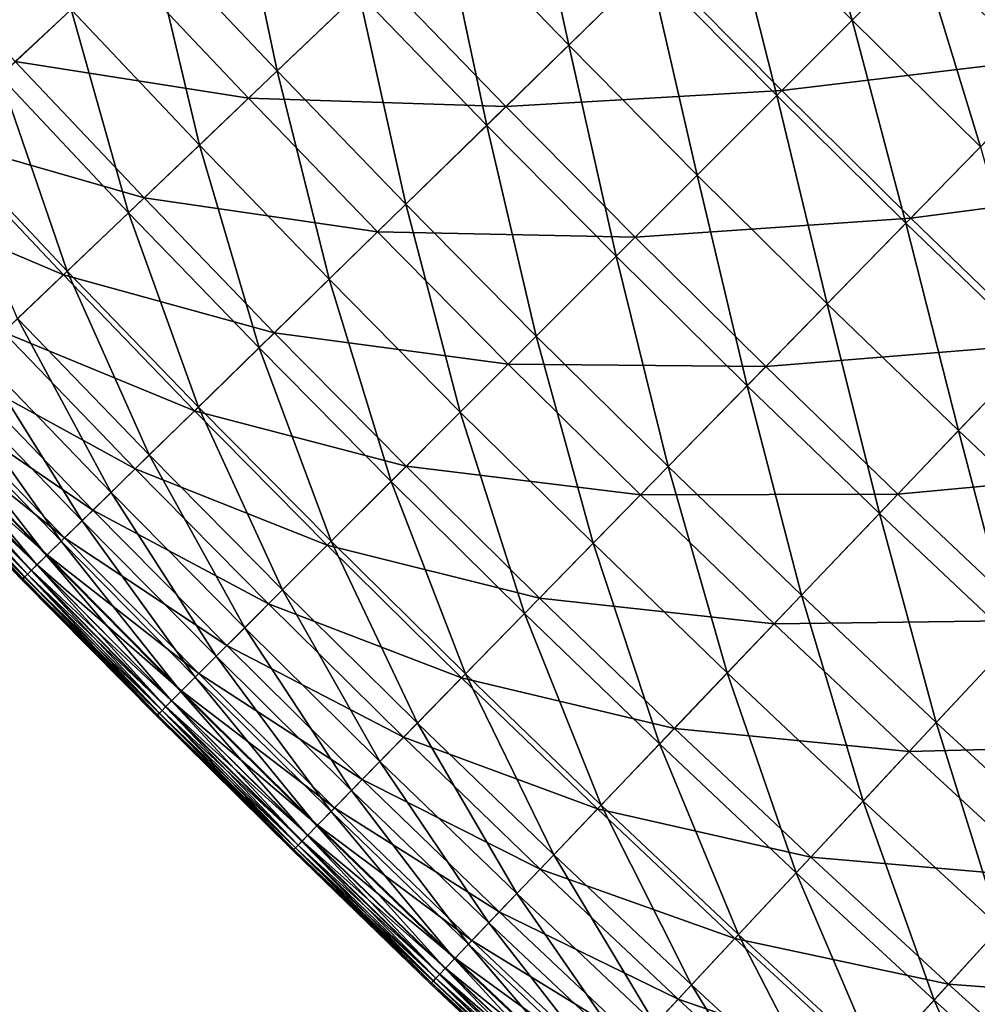
# Model space of a CAD drawing. Extents: x -0.67 to 2.33, y -1.48 to 1.51.
# Drawn here: x -0.24 to -0.15, y -1.07 to -0.98 of the extents above; entities that cross this region are included whole.
import ezdxf

# ---------------------------------------------------------------- set-up
doc = ezdxf.new("R2010")
doc.units = 0
doc.header["$MEASUREMENT"] = 0
doc.layers.get('0').update_dxf_attribs({"linetype": 'CONTINUOUS'})

msp = doc.modelspace()

# ---------------------------------------------------------------- linework, layer by layer
for points in [[(-0.163621, -0.982267, -0.043213), (-0.175059, -0.970696, -0.043213), (-0.168799, -0.964579, -0.032154)], [(-0.163621, -0.982267, -0.043213), (-0.168799, -0.964579, -0.032154), (-0.157432, -0.976079, -0.032154)], [(-0.189219, -0.984533, -0.068225), (-0.200682, -0.972666, -0.068225), (-0.193329, -0.965646, -0.055382)], [(-0.189219, -0.984533, -0.068225), (-0.193329, -0.965646, -0.055382), (-0.181948, -0.977428, -0.055382)], [(-0.215544, -0.986857, -0.094188), (-0.227032, -0.974686, -0.094188), (-0.219577, -0.96773, -0.081306)], [(-0.215544, -0.986857, -0.094188), (-0.219577, -0.96773, -0.081306), (-0.20817, -0.979816, -0.081306)], [(-0.240585, -0.987331, -0.117607), (-0.245542, -0.968912, -0.106434), (-0.234119, -0.981298, -0.106434)], [(-0.129193, -0.970315, -0.251097), (-0.155541, -0.974188, -0.239288), (-0.144064, -0.985533, -0.239288)], [(-0.170432, -0.989078, -0.055382), (-0.181948, -0.977428, -0.055382), (-0.175059, -0.970696, -0.043213)], [(-0.170432, -0.989078, -0.055382), (-0.175059, -0.970696, -0.043213), (-0.163621, -0.982267, -0.043213)], [(-0.145932, -0.987446, -0.032154), (-0.157432, -0.976079, -0.032154), (-0.152049, -0.970696, -0.02255)], [(-0.196624, -0.991769, -0.081306), (-0.20817, -0.979816, -0.081306), (-0.200682, -0.972666, -0.068225)], [(-0.196624, -0.991769, -0.081306), (-0.200682, -0.972666, -0.068225), (-0.189219, -0.984533, -0.068225)], [(-0.229648, -0.977127, -0.208568), (-0.250653, -0.973572, -0.201327), (-0.239176, -0.986016, -0.201327)], [(-0.222555, -0.993551, -0.106434), (-0.234119, -0.981298, -0.106434), (-0.227032, -0.974686, -0.094188)], [(-0.222555, -0.993551, -0.106434), (-0.227032, -0.974686, -0.094188), (-0.215544, -0.986857, -0.094188)], [(-0.155541, -0.974188, -0.239288), (-0.181494, -0.976985, -0.227953), (-0.169983, -0.98863, -0.227953)], [(-0.144064, -0.985533, -0.239288), (-0.155541, -0.974188, -0.239288), (-0.169983, -0.98863, -0.227953)], [(-0.152049, -0.993706, -0.043213), (-0.163621, -0.982267, -0.043213), (-0.157432, -0.976079, -0.032154)], [(-0.152049, -0.993706, -0.043213), (-0.157432, -0.976079, -0.032154), (-0.145932, -0.987446, -0.032154)], [(-0.218132, -0.989328, -0.208568), (-0.229648, -0.977127, -0.208568), (-0.239176, -0.986016, -0.201327)], [(-0.206418, -0.978143, -0.217557), (-0.229648, -0.977127, -0.208568), (-0.218132, -0.989328, -0.208568)], [(-0.181494, -0.976985, -0.227953), (-0.206418, -0.978143, -0.217557), (-0.194891, -0.990075, -0.217557)], [(-0.169983, -0.98863, -0.227953), (-0.181494, -0.976985, -0.227953), (-0.194891, -0.990075, -0.217557)], [(-0.17762, -0.996267, -0.068225), (-0.189219, -0.984533, -0.068225), (-0.181948, -0.977428, -0.055382)], [(-0.17762, -0.996267, -0.068225), (-0.181948, -0.977428, -0.055382), (-0.170432, -0.989078, -0.055382)], [(-0.194891, -0.990075, -0.217557), (-0.206418, -0.978143, -0.217557), (-0.218132, -0.989328, -0.208568)], [(-0.203916, -0.998895, -0.094188), (-0.215544, -0.986857, -0.094188), (-0.20817, -0.979816, -0.081306)], [(-0.203916, -0.998895, -0.094188), (-0.20817, -0.979816, -0.081306), (-0.196624, -0.991769, -0.081306)], [(-0.22895, -0.999658, -0.117607), (-0.240585, -0.987331, -0.117607), (-0.234119, -0.981298, -0.106434)], [(-0.22895, -0.999658, -0.117607), (-0.234119, -0.981298, -0.106434), (-0.222555, -0.993551, -0.106434)], [(-0.158781, -1.000595, -0.055382), (-0.170432, -0.989078, -0.055382), (-0.163621, -0.982267, -0.043213)], [(-0.158781, -1.000595, -0.055382), (-0.163621, -0.982267, -0.043213), (-0.152049, -0.993706, -0.043213)], [(-0.184941, -1.003588, -0.081306), (-0.196624, -0.991769, -0.081306), (-0.189219, -0.984533, -0.068225)], [(-0.184941, -1.003588, -0.081306), (-0.189219, -0.984533, -0.068225), (-0.17762, -0.996267, -0.068225)], [(-0.144064, -0.985533, -0.239288), (-0.169983, -0.98863, -0.227953), (-0.158338, -1.000141, -0.227952)], [(-0.132456, -0.996746, -0.239288), (-0.144064, -0.985533, -0.239288), (-0.158338, -1.000141, -0.227952)], [(-0.227556, -0.998327, -0.201327), (-0.239176, -0.986016, -0.201327), (-0.246532, -0.992879, -0.19568)], [(-0.218132, -0.989328, -0.208568), (-0.239176, -0.986016, -0.201327), (-0.227556, -0.998327, -0.201327)], [(-0.234482, -1.00494, -0.12727), (-0.246178, -0.992548, -0.12727), (-0.240585, -0.987331, -0.117607)], [(-0.234482, -1.00494, -0.12727), (-0.240585, -0.987331, -0.117607), (-0.22895, -0.999658, -0.117607)], [(-0.210849, -1.005669, -0.106434), (-0.222555, -0.993551, -0.106434), (-0.215544, -0.986857, -0.094188)], [(-0.210849, -1.005669, -0.106434), (-0.215544, -0.986857, -0.094188), (-0.203916, -0.998895, -0.094188)], [(-0.169983, -0.98863, -0.227953), (-0.194891, -0.990075, -0.217557), (-0.183228, -1.001874, -0.217557)], [(-0.158338, -1.000141, -0.227952), (-0.169983, -0.98863, -0.227953), (-0.183228, -1.001874, -0.217557)], [(-0.165886, -1.007866, -0.068225), (-0.17762, -0.996267, -0.068225), (-0.170432, -0.989078, -0.055382)], [(-0.165886, -1.007866, -0.068225), (-0.170432, -0.989078, -0.055382), (-0.158781, -1.000595, -0.055382)], [(-0.206476, -1.001395, -0.208568), (-0.218132, -0.989328, -0.208568), (-0.227556, -0.998327, -0.201327)], [(-0.194891, -0.990075, -0.217557), (-0.218132, -0.989328, -0.208568), (-0.206476, -1.001395, -0.208568)], [(-0.183228, -1.001874, -0.217557), (-0.194891, -0.990075, -0.217557), (-0.206476, -1.001395, -0.208568)], [(-0.192151, -1.010797, -0.094188), (-0.203916, -0.998895, -0.094188), (-0.196624, -0.991769, -0.081306)], [(-0.192151, -1.010797, -0.094188), (-0.196624, -0.991769, -0.081306), (-0.184941, -1.003588, -0.081306)], [(-0.238963, -1.009218, -0.135107), (-0.246178, -0.992548, -0.12727), (-0.234482, -1.00494, -0.12727)], [(-0.234833, -1.005274, -0.19568), (-0.246532, -0.992879, -0.19568), (-0.252011, -0.997991, -0.19135)], [(-0.227556, -0.998327, -0.201327), (-0.246532, -0.992879, -0.19568), (-0.234833, -1.005274, -0.19568)], [(-0.217174, -1.011849, -0.117607), (-0.22895, -0.999658, -0.117607), (-0.222555, -0.993551, -0.106434)], [(-0.217174, -1.011849, -0.117607), (-0.222555, -0.993551, -0.106434), (-0.210849, -1.005669, -0.106434)], [(-0.146999, -1.011976, -0.055382), (-0.158781, -1.000595, -0.055382), (-0.152049, -0.993706, -0.043213)], [(-0.173122, -1.015271, -0.081306), (-0.184941, -1.003588, -0.081306), (-0.17762, -0.996267, -0.068225)], [(-0.173122, -1.015271, -0.081306), (-0.17762, -0.996267, -0.068225), (-0.165886, -1.007866, -0.068225)], [(-0.132456, -0.996746, -0.239288), (-0.158338, -1.000141, -0.227952), (-0.146561, -1.011518, -0.227953)], [(-0.234833, -1.005274, -0.19568), (-0.252011, -0.997991, -0.19135), (-0.240253, -1.01045, -0.19135)], [(-0.215795, -1.010502, -0.201327), (-0.227556, -0.998327, -0.201327), (-0.234833, -1.005274, -0.19568)], [(-0.206476, -1.001395, -0.208568), (-0.227556, -0.998327, -0.201327), (-0.215795, -1.010502, -0.201327)], [(-0.199004, -1.017651, -0.106434), (-0.210849, -1.005669, -0.106434), (-0.203916, -0.998895, -0.094188)], [(-0.199004, -1.017651, -0.106434), (-0.203916, -0.998895, -0.094188), (-0.192151, -1.010797, -0.094188)], [(-0.222644, -1.017195, -0.12727), (-0.234482, -1.00494, -0.12727), (-0.22895, -0.999658, -0.117607)], [(-0.222644, -1.017195, -0.12727), (-0.22895, -0.999658, -0.117607), (-0.217174, -1.011849, -0.117607)], [(-0.158338, -1.000141, -0.227952), (-0.183228, -1.001874, -0.217557), (-0.171429, -1.013538, -0.217557)], [(-0.146561, -1.011518, -0.227953), (-0.158338, -1.000141, -0.227952), (-0.171429, -1.013538, -0.217557)], [(-0.154019, -1.019329, -0.068225), (-0.165886, -1.007866, -0.068225), (-0.158781, -1.000595, -0.055382)], [(-0.154019, -1.019329, -0.068225), (-0.158781, -1.000595, -0.055382), (-0.146999, -1.011976, -0.055382)], [(-0.194681, -1.013327, -0.208568), (-0.206476, -1.001395, -0.208568), (-0.215795, -1.010502, -0.201327)], [(-0.183228, -1.001874, -0.217557), (-0.206476, -1.001395, -0.208568), (-0.194681, -1.013327, -0.208568)], [(-0.171429, -1.013538, -0.217557), (-0.183228, -1.001874, -0.217557), (-0.194681, -1.013327, -0.208568)], [(-0.180248, -1.022563, -0.094188), (-0.192151, -1.010797, -0.094188), (-0.184941, -1.003588, -0.081306)], [(-0.180248, -1.022563, -0.094188), (-0.184941, -1.003588, -0.081306), (-0.173122, -1.015271, -0.081306)], [(-0.227076, -1.021525, -0.135107), (-0.238963, -1.009218, -0.135107), (-0.234482, -1.00494, -0.12727)], [(-0.227076, -1.021525, -0.135107), (-0.234482, -1.00494, -0.12727), (-0.222644, -1.017195, -0.12727)], [(-0.222991, -1.017534, -0.19568), (-0.234833, -1.005274, -0.19568), (-0.240253, -1.01045, -0.19135)], [(-0.215795, -1.010502, -0.201327), (-0.234833, -1.005274, -0.19568), (-0.222991, -1.017534, -0.19568)], [(-0.205257, -1.023904, -0.117607), (-0.217174, -1.011849, -0.117607), (-0.210849, -1.005669, -0.106434)], [(-0.205257, -1.023904, -0.117607), (-0.210849, -1.005669, -0.106434), (-0.199004, -1.017651, -0.106434)], [(-0.161169, -1.026817, -0.081306), (-0.173122, -1.015271, -0.081306), (-0.165886, -1.007866, -0.068225)], [(-0.161169, -1.026817, -0.081306), (-0.165886, -1.007866, -0.068225), (-0.154019, -1.019329, -0.068225)], [(-0.230534, -1.024904, -0.141279), (-0.24246, -1.012558, -0.141279), (-0.238963, -1.009218, -0.135107)], [(-0.230534, -1.024904, -0.141279), (-0.238963, -1.009218, -0.135107), (-0.227076, -1.021525, -0.135107)], [(-0.228351, -1.022771, -0.19135), (-0.240253, -1.01045, -0.19135), (-0.244109, -1.014131, -0.188059)], [(-0.222991, -1.017534, -0.19568), (-0.240253, -1.01045, -0.19135), (-0.228351, -1.022771, -0.19135)], [(-0.203895, -1.022541, -0.201327), (-0.215795, -1.010502, -0.201327), (-0.222991, -1.017534, -0.19568)], [(-0.194681, -1.013327, -0.208568), (-0.215795, -1.010502, -0.201327), (-0.203895, -1.022541, -0.201327)], [(-0.187022, -1.029496, -0.106434), (-0.199004, -1.017651, -0.106434), (-0.192151, -1.010797, -0.094188)], [(-0.187022, -1.029496, -0.106434), (-0.192151, -1.010797, -0.094188), (-0.180248, -1.022563, -0.094188)], [(-0.210666, -1.029312, -0.12727), (-0.222644, -1.017195, -0.12727), (-0.217174, -1.011849, -0.117607)], [(-0.210666, -1.029312, -0.12727), (-0.217174, -1.011849, -0.117607), (-0.205257, -1.023904, -0.117607)], [(-0.146561, -1.011518, -0.227953), (-0.171429, -1.013538, -0.217557), (-0.159496, -1.025064, -0.217557)], [(-0.134653, -1.022757, -0.227952), (-0.146561, -1.011518, -0.227953), (-0.159496, -1.025064, -0.217557)], [(-0.14202, -1.030653, -0.068225), (-0.154019, -1.019329, -0.068225), (-0.146999, -1.011976, -0.055382)], [(-0.233149, -1.02746, -0.146069), (-0.245104, -1.015082, -0.146069), (-0.24246, -1.012558, -0.141279)], [(-0.233149, -1.02746, -0.146069), (-0.24246, -1.012558, -0.141279), (-0.230534, -1.024904, -0.141279)], [(-0.182748, -1.025122, -0.208568), (-0.194681, -1.013327, -0.208568), (-0.203895, -1.022541, -0.201327)], [(-0.171429, -1.013538, -0.217557), (-0.194681, -1.013327, -0.208568), (-0.182748, -1.025122, -0.208568)], [(-0.159496, -1.025064, -0.217557), (-0.171429, -1.013538, -0.217557), (-0.182748, -1.025122, -0.208568)], [(-0.232164, -1.026497, -0.188059), (-0.244109, -1.014131, -0.188059), (-0.246692, -1.016598, -0.185528)], [(-0.228351, -1.022771, -0.19135), (-0.244109, -1.014131, -0.188059), (-0.232164, -1.026497, -0.188059)], [(-0.235049, -1.029316, -0.149758), (-0.247026, -1.016917, -0.149758), (-0.245104, -1.015082, -0.146069)], [(-0.235049, -1.029316, -0.149758), (-0.245104, -1.015082, -0.146069), (-0.233149, -1.02746, -0.146069)], [(-0.16821, -1.034191, -0.094188), (-0.180248, -1.022563, -0.094188), (-0.173122, -1.015271, -0.081306)], [(-0.16821, -1.034191, -0.094188), (-0.173122, -1.015271, -0.081306), (-0.161169, -1.026817, -0.081306)], [(-0.234719, -1.028994, -0.185528), (-0.246692, -1.016598, -0.185528), (-0.248296, -1.018129, -0.18348)], [(-0.232164, -1.026497, -0.188059), (-0.246692, -1.016598, -0.185528), (-0.234719, -1.028994, -0.185528)], [(-0.236364, -1.030601, -0.152629), (-0.248356, -1.018186, -0.152629), (-0.247026, -1.016917, -0.149758)], [(-0.236364, -1.030601, -0.152629), (-0.247026, -1.016917, -0.149758), (-0.235049, -1.029316, -0.149758)], [(-0.211008, -1.029655, -0.19568), (-0.222991, -1.017534, -0.19568), (-0.228351, -1.022771, -0.19135)], [(-0.215047, -1.033694, -0.135107), (-0.227076, -1.021525, -0.135107), (-0.222644, -1.017195, -0.12727)], [(-0.203895, -1.022541, -0.201327), (-0.222991, -1.017534, -0.19568), (-0.211008, -1.029655, -0.19568)], [(-0.215047, -1.033694, -0.135107), (-0.222644, -1.017195, -0.12727), (-0.210666, -1.029312, -0.12727)], [(-0.193203, -1.035821, -0.117607), (-0.205257, -1.023904, -0.117607), (-0.199004, -1.017651, -0.106434)], [(-0.193203, -1.035821, -0.117607), (-0.199004, -1.017651, -0.106434), (-0.187022, -1.029496, -0.106434)], [(-0.237222, -1.03144, -0.154963), (-0.249224, -1.019015, -0.154963), (-0.248356, -1.018186, -0.152629)], [(-0.236304, -1.030543, -0.18348), (-0.248296, -1.018129, -0.18348), (-0.24921, -1.019003, -0.181636)], [(-0.237222, -1.03144, -0.154963), (-0.248356, -1.018186, -0.152629), (-0.236364, -1.030601, -0.152629)], [(-0.234719, -1.028994, -0.185528), (-0.248296, -1.018129, -0.18348), (-0.236304, -1.030543, -0.18348)], [(-0.237753, -1.031959, -0.157043), (-0.24976, -1.019528, -0.157043), (-0.249224, -1.019015, -0.154963)], [(-0.237209, -1.031427, -0.181636), (-0.24921, -1.019003, -0.181636), (-0.249729, -1.019498, -0.179719)], [(-0.237753, -1.031959, -0.157043), (-0.249224, -1.019015, -0.154963), (-0.237222, -1.03144, -0.154963)], [(-0.236304, -1.030543, -0.18348), (-0.24921, -1.019003, -0.181636), (-0.237209, -1.031427, -0.181636)], [(-0.149083, -1.038224, -0.081306), (-0.161169, -1.026817, -0.081306), (-0.154019, -1.019329, -0.068225)], [(-0.149083, -1.038224, -0.081306), (-0.154019, -1.019329, -0.068225), (-0.14202, -1.030653, -0.068225)], [(-0.238516, -1.032704, -0.172369), (-0.250532, -1.020264, -0.172369), (-0.250611, -1.020339, -0.169602)], [(-0.238585, -1.032772, -0.166814), (-0.250602, -1.020331, -0.166814), (-0.250511, -1.020244, -0.164088)], [(-0.238347, -1.032539, -0.175033), (-0.250361, -1.020102, -0.175033), (-0.250532, -1.020264, -0.172369)], [(-0.238347, -1.032539, -0.175033), (-0.250532, -1.020264, -0.172369), (-0.238516, -1.032704, -0.172369)], [(-0.238495, -1.032683, -0.164088), (-0.250511, -1.020244, -0.164088), (-0.250341, -1.020082, -0.161505)], [(-0.238585, -1.032772, -0.166814), (-0.250511, -1.020244, -0.164088), (-0.238495, -1.032683, -0.164088)], [(-0.238084, -1.032282, -0.17751), (-0.250095, -1.019847, -0.17751), (-0.250361, -1.020102, -0.175033)], [(-0.238084, -1.032282, -0.17751), (-0.250361, -1.020102, -0.175033), (-0.238347, -1.032539, -0.175033)], [(-0.238327, -1.032519, -0.161505), (-0.250341, -1.020082, -0.161505), (-0.250097, -1.019849, -0.15915)], [(-0.238495, -1.032683, -0.164088), (-0.250341, -1.020082, -0.161505), (-0.238327, -1.032519, -0.161505)], [(-0.238086, -1.032284, -0.15915), (-0.250097, -1.019849, -0.15915), (-0.24976, -1.019528, -0.157043)], [(-0.238327, -1.032519, -0.161505), (-0.250097, -1.019849, -0.15915), (-0.238086, -1.032284, -0.15915)], [(-0.237722, -1.031928, -0.179719), (-0.249729, -1.019498, -0.179719), (-0.250095, -1.019847, -0.17751)], [(-0.237722, -1.031928, -0.179719), (-0.250095, -1.019847, -0.17751), (-0.238084, -1.032282, -0.17751)], [(-0.238086, -1.032284, -0.15915), (-0.24976, -1.019528, -0.157043), (-0.237753, -1.031959, -0.157043)], [(-0.237209, -1.031427, -0.181636), (-0.249729, -1.019498, -0.179719), (-0.237722, -1.031928, -0.179719)], [(-0.238594, -1.03278, -0.169602), (-0.250611, -1.020339, -0.169602), (-0.250602, -1.020331, -0.166814)], [(-0.238516, -1.032704, -0.172369), (-0.250611, -1.020339, -0.169602), (-0.238594, -1.03278, -0.169602)], [(-0.238594, -1.03278, -0.169602), (-0.250602, -1.020331, -0.166814), (-0.238585, -1.032772, -0.166814)], [(-0.218466, -1.037113, -0.141279), (-0.230534, -1.024904, -0.141279), (-0.227076, -1.021525, -0.135107)], [(-0.218466, -1.037113, -0.141279), (-0.227076, -1.021525, -0.135107), (-0.215047, -1.033694, -0.135107)], [(-0.216308, -1.034954, -0.19135), (-0.228351, -1.022771, -0.19135), (-0.232164, -1.026497, -0.188059)], [(-0.211008, -1.029655, -0.19568), (-0.228351, -1.022771, -0.19135), (-0.216308, -1.034954, -0.19135)], [(-0.191856, -1.034442, -0.201327), (-0.203895, -1.022541, -0.201327), (-0.211008, -1.029655, -0.19568)], [(-0.182748, -1.025122, -0.208568), (-0.203895, -1.022541, -0.201327), (-0.191856, -1.034442, -0.201327)], [(-0.174904, -1.041201, -0.106434), (-0.187022, -1.029496, -0.106434), (-0.180248, -1.022563, -0.094188)], [(-0.174904, -1.041201, -0.106434), (-0.180248, -1.022563, -0.094188), (-0.16821, -1.034191, -0.094188)], [(-0.134653, -1.022757, -0.227952), (-0.159496, -1.025064, -0.217557), (-0.147431, -1.036452, -0.217557)], [(-0.198548, -1.041291, -0.12727), (-0.210666, -1.029312, -0.12727), (-0.205257, -1.023904, -0.117607)], [(-0.198548, -1.041291, -0.12727), (-0.205257, -1.023904, -0.117607), (-0.193203, -1.035821, -0.117607)], [(-0.221051, -1.039698, -0.146069), (-0.233149, -1.02746, -0.146069), (-0.230534, -1.024904, -0.141279)], [(-0.221051, -1.039698, -0.146069), (-0.230534, -1.024904, -0.141279), (-0.218466, -1.037113, -0.141279)], [(-0.170681, -1.036779, -0.208568), (-0.182748, -1.025122, -0.208568), (-0.191856, -1.034442, -0.201327)], [(-0.159496, -1.025064, -0.217557), (-0.182748, -1.025122, -0.208568), (-0.170681, -1.036779, -0.208568)], [(-0.147431, -1.036452, -0.217557), (-0.159496, -1.025064, -0.217557), (-0.170681, -1.036779, -0.208568)], [(-0.220077, -1.038724, -0.188059), (-0.232164, -1.026497, -0.188059), (-0.234719, -1.028994, -0.185528)], [(-0.216308, -1.034954, -0.19135), (-0.232164, -1.026497, -0.188059), (-0.220077, -1.038724, -0.188059)], [(-0.156039, -1.045679, -0.094188), (-0.16821, -1.034191, -0.094188), (-0.161169, -1.026817, -0.081306)], [(-0.156039, -1.045679, -0.094188), (-0.161169, -1.026817, -0.081306), (-0.149083, -1.038224, -0.081306)], [(-0.22293, -1.041577, -0.149758), (-0.235049, -1.029316, -0.149758), (-0.233149, -1.02746, -0.146069)], [(-0.22293, -1.041577, -0.149758), (-0.233149, -1.02746, -0.146069), (-0.221051, -1.039698, -0.146069)], [(-0.222603, -1.04125, -0.185528), (-0.234719, -1.028994, -0.185528), (-0.236304, -1.030543, -0.18348)], [(-0.220077, -1.038724, -0.188059), (-0.234719, -1.028994, -0.185528), (-0.222603, -1.04125, -0.185528)], [(-0.224229, -1.042876, -0.152629), (-0.236364, -1.030601, -0.152629), (-0.235049, -1.029316, -0.149758)], [(-0.224229, -1.042876, -0.152629), (-0.235049, -1.029316, -0.149758), (-0.22293, -1.041577, -0.149758)], [(-0.198887, -1.041638, -0.19568), (-0.211008, -1.029655, -0.19568), (-0.216308, -1.034954, -0.19135)], [(-0.202878, -1.045722, -0.135107), (-0.215047, -1.033694, -0.135107), (-0.210666, -1.029312, -0.12727)], [(-0.191856, -1.034442, -0.201327), (-0.211008, -1.029655, -0.19568), (-0.198887, -1.041638, -0.19568)], [(-0.202878, -1.045722, -0.135107), (-0.210666, -1.029312, -0.12727), (-0.198548, -1.041291, -0.12727)], [(-0.181011, -1.047597, -0.117607), (-0.193203, -1.035821, -0.117607), (-0.187022, -1.029496, -0.106434)], [(-0.181011, -1.047597, -0.117607), (-0.187022, -1.029496, -0.106434), (-0.174904, -1.041201, -0.106434)], [(-0.225078, -1.043725, -0.154963), (-0.237222, -1.03144, -0.154963), (-0.236364, -1.030601, -0.152629)], [(-0.224171, -1.042817, -0.18348), (-0.236304, -1.030543, -0.18348), (-0.237209, -1.031427, -0.181636)], [(-0.225078, -1.043725, -0.154963), (-0.236364, -1.030601, -0.152629), (-0.224229, -1.042876, -0.152629)], [(-0.222603, -1.04125, -0.185528), (-0.236304, -1.030543, -0.18348), (-0.224171, -1.042817, -0.18348)], [(-0.225603, -1.04425, -0.157043), (-0.237753, -1.031959, -0.157043), (-0.237222, -1.03144, -0.154963)], [(-0.225065, -1.043712, -0.181636), (-0.237209, -1.031427, -0.181636), (-0.237722, -1.031928, -0.179719)], [(-0.225603, -1.04425, -0.157043), (-0.237222, -1.03144, -0.154963), (-0.225078, -1.043725, -0.154963)], [(-0.224171, -1.042817, -0.18348), (-0.237209, -1.031427, -0.181636), (-0.225065, -1.043712, -0.181636)], [(-0.226357, -1.045004, -0.172369), (-0.238516, -1.032704, -0.172369), (-0.238594, -1.03278, -0.169602)], [(-0.226426, -1.045072, -0.166814), (-0.238585, -1.032772, -0.166814), (-0.238495, -1.032683, -0.164088)], [(-0.22619, -1.044837, -0.175033), (-0.238347, -1.032539, -0.175033), (-0.238516, -1.032704, -0.172369)], [(-0.22619, -1.044837, -0.175033), (-0.238516, -1.032704, -0.172369), (-0.226357, -1.045004, -0.172369)], [(-0.226337, -1.044983, -0.164088), (-0.238495, -1.032683, -0.164088), (-0.238327, -1.032519, -0.161505)], [(-0.226426, -1.045072, -0.166814), (-0.238495, -1.032683, -0.164088), (-0.226337, -1.044983, -0.164088)], [(-0.22593, -1.044577, -0.17751), (-0.238084, -1.032282, -0.17751), (-0.238347, -1.032539, -0.175033)], [(-0.22593, -1.044577, -0.17751), (-0.238347, -1.032539, -0.175033), (-0.22619, -1.044837, -0.175033)], [(-0.226171, -1.044817, -0.161505), (-0.238327, -1.032519, -0.161505), (-0.238086, -1.032284, -0.15915)], [(-0.226337, -1.044983, -0.164088), (-0.238327, -1.032519, -0.161505), (-0.226171, -1.044817, -0.161505)], [(-0.225932, -1.044579, -0.15915), (-0.238086, -1.032284, -0.15915), (-0.237753, -1.031959, -0.157043)], [(-0.226171, -1.044817, -0.161505), (-0.238086, -1.032284, -0.15915), (-0.225932, -1.044579, -0.15915)], [(-0.225572, -1.044219, -0.179718), (-0.237722, -1.031928, -0.179719), (-0.238084, -1.032282, -0.17751)], [(-0.225572, -1.044219, -0.179718), (-0.238084, -1.032282, -0.17751), (-0.22593, -1.044577, -0.17751)], [(-0.225932, -1.044579, -0.15915), (-0.237753, -1.031959, -0.157043), (-0.225603, -1.04425, -0.157043)], [(-0.225065, -1.043712, -0.181636), (-0.237722, -1.031928, -0.179719), (-0.225572, -1.044219, -0.179718)], [(-0.226434, -1.045081, -0.169602), (-0.238594, -1.03278, -0.169602), (-0.238585, -1.032772, -0.166814)], [(-0.226357, -1.045004, -0.172369), (-0.238594, -1.03278, -0.169602), (-0.226434, -1.045081, -0.169602)], [(-0.226434, -1.045081, -0.169602), (-0.238585, -1.032772, -0.166814), (-0.226426, -1.045072, -0.166814)], [(-0.206258, -1.049181, -0.141279), (-0.218466, -1.037113, -0.141279), (-0.215047, -1.033694, -0.135107)], [(-0.206258, -1.049181, -0.141279), (-0.215047, -1.033694, -0.135107), (-0.202878, -1.045722, -0.135107)], [(-0.17968, -1.046203, -0.201327), (-0.191856, -1.034442, -0.201327), (-0.198887, -1.041638, -0.19568)], [(-0.170681, -1.036779, -0.208568), (-0.191856, -1.034442, -0.201327), (-0.17968, -1.046203, -0.201327)], [(-0.162651, -1.052766, -0.106434), (-0.174904, -1.041201, -0.106434), (-0.16821, -1.034191, -0.094188)], [(-0.162651, -1.052766, -0.106434), (-0.16821, -1.034191, -0.094188), (-0.156039, -1.045679, -0.094188)], [(-0.204124, -1.046997, -0.19135), (-0.216308, -1.034954, -0.19135), (-0.220077, -1.038724, -0.188059)], [(-0.198887, -1.041638, -0.19568), (-0.216308, -1.034954, -0.19135), (-0.204124, -1.046997, -0.19135)], [(-0.186293, -1.053129, -0.12727), (-0.198548, -1.041291, -0.12727), (-0.193203, -1.035821, -0.117607)], [(-0.186293, -1.053129, -0.12727), (-0.193203, -1.035821, -0.117607), (-0.181011, -1.047597, -0.117607)], [(-0.208813, -1.051796, -0.146069), (-0.221051, -1.039698, -0.146069), (-0.218466, -1.037113, -0.141279)], [(-0.208813, -1.051796, -0.146069), (-0.218466, -1.037113, -0.141279), (-0.206258, -1.049181, -0.141279)], [(-0.15848, -1.048295, -0.208568), (-0.170681, -1.036779, -0.208568), (-0.17968, -1.046203, -0.201327)], [(-0.147431, -1.036452, -0.217557), (-0.170681, -1.036779, -0.208568), (-0.15848, -1.048295, -0.208568)], [(-0.135235, -1.0477, -0.217557), (-0.147431, -1.036452, -0.217557), (-0.15848, -1.048295, -0.208568)], [(-0.20785, -1.050811, -0.188059), (-0.220077, -1.038724, -0.188059), (-0.222603, -1.04125, -0.185528)], [(-0.204124, -1.046997, -0.19135), (-0.220077, -1.038724, -0.188059), (-0.20785, -1.050811, -0.188059)], [(-0.143736, -1.057026, -0.094188), (-0.156039, -1.045679, -0.094188), (-0.149083, -1.038224, -0.081306)], [(-0.21067, -1.053696, -0.149758), (-0.22293, -1.041577, -0.149758), (-0.221051, -1.039698, -0.146069)], [(-0.21067, -1.053696, -0.149758), (-0.221051, -1.039698, -0.146069), (-0.208813, -1.051796, -0.146069)], [(-0.211954, -1.055011, -0.152629), (-0.224229, -1.042876, -0.152629), (-0.22293, -1.041577, -0.149758)], [(-0.210347, -1.053366, -0.185528), (-0.222603, -1.04125, -0.185528), (-0.224171, -1.042817, -0.18348)], [(-0.211954, -1.055011, -0.152629), (-0.22293, -1.041577, -0.149758), (-0.21067, -1.053696, -0.149758)], [(-0.20785, -1.050811, -0.188059), (-0.222603, -1.04125, -0.185528), (-0.210347, -1.053366, -0.185528)], [(-0.186627, -1.053479, -0.19568), (-0.198887, -1.041638, -0.19568), (-0.204124, -1.046997, -0.19135)], [(-0.190571, -1.05761, -0.135107), (-0.202878, -1.045722, -0.135107), (-0.198548, -1.041291, -0.12727)], [(-0.17968, -1.046203, -0.201327), (-0.198887, -1.041638, -0.19568), (-0.186627, -1.053479, -0.19568)], [(-0.190571, -1.05761, -0.135107), (-0.198548, -1.041291, -0.12727), (-0.186293, -1.053129, -0.12727)], [(-0.168684, -1.059232, -0.117607), (-0.181011, -1.047597, -0.117607), (-0.174904, -1.041201, -0.106434)], [(-0.168684, -1.059232, -0.117607), (-0.174904, -1.041201, -0.106434), (-0.162651, -1.052766, -0.106434)], [(-0.212793, -1.055869, -0.154963), (-0.225078, -1.043725, -0.154963), (-0.224229, -1.042876, -0.152629)], [(-0.211896, -1.054951, -0.18348), (-0.224171, -1.042817, -0.18348), (-0.225065, -1.043712, -0.181636)], [(-0.212793, -1.055869, -0.154963), (-0.224229, -1.042876, -0.152629), (-0.211954, -1.055011, -0.152629)], [(-0.210347, -1.053366, -0.185528), (-0.224171, -1.042817, -0.18348), (-0.211896, -1.054951, -0.18348)], [(-0.213637, -1.056733, -0.15915), (-0.225932, -1.044579, -0.15915), (-0.225603, -1.04425, -0.157043)], [(-0.213281, -1.056369, -0.179719), (-0.225572, -1.044219, -0.179718), (-0.22593, -1.044577, -0.17751)], [(-0.213312, -1.0564, -0.157043), (-0.225603, -1.04425, -0.157043), (-0.225078, -1.043725, -0.154963)], [(-0.213637, -1.056733, -0.15915), (-0.225603, -1.04425, -0.157043), (-0.213312, -1.0564, -0.157043)], [(-0.21278, -1.055856, -0.181636), (-0.225065, -1.043712, -0.181636), (-0.225572, -1.044219, -0.179718)], [(-0.21278, -1.055856, -0.181636), (-0.225572, -1.044219, -0.179718), (-0.213281, -1.056369, -0.179719)], [(-0.213312, -1.0564, -0.157043), (-0.225078, -1.043725, -0.154963), (-0.212793, -1.055869, -0.154963)], [(-0.211896, -1.054951, -0.18348), (-0.225065, -1.043712, -0.181636), (-0.21278, -1.055856, -0.181636)], [(-0.214057, -1.057162, -0.172369), (-0.226357, -1.045004, -0.172369), (-0.226434, -1.045081, -0.169602)], [(-0.214133, -1.05724, -0.169602), (-0.226434, -1.045081, -0.169602), (-0.226426, -1.045072, -0.166814)], [(-0.214057, -1.057162, -0.172369), (-0.226434, -1.045081, -0.169602), (-0.214133, -1.05724, -0.169602)], [(-0.214125, -1.057232, -0.166814), (-0.226426, -1.045072, -0.166814), (-0.226337, -1.044983, -0.164088)], [(-0.214133, -1.05724, -0.169602), (-0.226426, -1.045072, -0.166814), (-0.214125, -1.057232, -0.166814)], [(-0.213892, -1.056994, -0.175033), (-0.22619, -1.044837, -0.175033), (-0.226357, -1.045004, -0.172369)], [(-0.213892, -1.056994, -0.175033), (-0.226357, -1.045004, -0.172369), (-0.214057, -1.057162, -0.172369)], [(-0.214037, -1.057142, -0.164088), (-0.226337, -1.044983, -0.164088), (-0.226171, -1.044817, -0.161505)], [(-0.214125, -1.057232, -0.166814), (-0.226337, -1.044983, -0.164088), (-0.214037, -1.057142, -0.164088)], [(-0.213635, -1.056731, -0.17751), (-0.22593, -1.044577, -0.17751), (-0.22619, -1.044837, -0.175033)], [(-0.213635, -1.056731, -0.17751), (-0.22619, -1.044837, -0.175033), (-0.213892, -1.056994, -0.175033)], [(-0.213873, -1.056974, -0.161505), (-0.226171, -1.044817, -0.161505), (-0.225932, -1.044579, -0.15915)], [(-0.214037, -1.057142, -0.164088), (-0.226171, -1.044817, -0.161505), (-0.213873, -1.056974, -0.161505)], [(-0.213873, -1.056974, -0.161505), (-0.225932, -1.044579, -0.15915), (-0.213637, -1.056733, -0.15915)], [(-0.213281, -1.056369, -0.179719), (-0.22593, -1.044577, -0.17751), (-0.213635, -1.056731, -0.17751)], [(-0.193911, -1.061107, -0.141279), (-0.206258, -1.049181, -0.141279), (-0.202878, -1.045722, -0.135107)], [(-0.193911, -1.061107, -0.141279), (-0.202878, -1.045722, -0.135107), (-0.190571, -1.05761, -0.135107)], [(-0.150266, -1.064188, -0.106434), (-0.162651, -1.052766, -0.106434), (-0.156039, -1.045679, -0.094188)], [(-0.150266, -1.064188, -0.106434), (-0.156039, -1.045679, -0.094188), (-0.143736, -1.057026, -0.094188)], [(-0.167369, -1.057823, -0.201327), (-0.17968, -1.046203, -0.201327), (-0.186627, -1.053479, -0.19568)], [(-0.15848, -1.048295, -0.208568), (-0.17968, -1.046203, -0.201327), (-0.167369, -1.057823, -0.201327)], [(-0.191803, -1.058899, -0.19135), (-0.204124, -1.046997, -0.19135), (-0.20785, -1.050811, -0.188059)], [(-0.186627, -1.053479, -0.19568), (-0.204124, -1.046997, -0.19135), (-0.191803, -1.058899, -0.19135)], [(-0.173902, -1.064824, -0.12727), (-0.186293, -1.053129, -0.12727), (-0.181011, -1.047597, -0.117607)], [(-0.173902, -1.064824, -0.12727), (-0.181011, -1.047597, -0.117607), (-0.168684, -1.059232, -0.117607)], [(-0.135235, -1.0477, -0.217557), (-0.15848, -1.048295, -0.208568), (-0.146146, -1.05967, -0.208568)], [(-0.146146, -1.05967, -0.208568), (-0.15848, -1.048295, -0.208568), (-0.167369, -1.057823, -0.201327)], [(-0.196435, -1.063751, -0.146069), (-0.208813, -1.051796, -0.146069), (-0.206258, -1.049181, -0.141279)], [(-0.196435, -1.063751, -0.146069), (-0.206258, -1.049181, -0.141279), (-0.193911, -1.061107, -0.141279)], [(-0.195485, -1.062756, -0.188059), (-0.20785, -1.050811, -0.188059), (-0.210347, -1.053366, -0.185528)], [(-0.191803, -1.058899, -0.19135), (-0.20785, -1.050811, -0.188059), (-0.195485, -1.062756, -0.188059)], [(-0.19827, -1.065673, -0.149758), (-0.21067, -1.053696, -0.149758), (-0.208813, -1.051796, -0.146069)], [(-0.19827, -1.065673, -0.149758), (-0.208813, -1.051796, -0.146069), (-0.196435, -1.063751, -0.146069)], [(-0.178128, -1.069354, -0.135107), (-0.190571, -1.05761, -0.135107), (-0.186293, -1.053129, -0.12727)], [(-0.178128, -1.069354, -0.135107), (-0.186293, -1.053129, -0.12727), (-0.173902, -1.064824, -0.12727)], [(-0.156223, -1.070724, -0.117607), (-0.168684, -1.059232, -0.117607), (-0.162651, -1.052766, -0.106434)], [(-0.156223, -1.070724, -0.117607), (-0.162651, -1.052766, -0.106434), (-0.150266, -1.064188, -0.106434)], [(-0.19954, -1.067002, -0.152629), (-0.211954, -1.055011, -0.152629), (-0.21067, -1.053696, -0.149758)], [(-0.197951, -1.065339, -0.185528), (-0.210347, -1.053366, -0.185528), (-0.211896, -1.054951, -0.18348)], [(-0.19954, -1.067002, -0.152629), (-0.21067, -1.053696, -0.149758), (-0.19827, -1.065673, -0.149758)], [(-0.195485, -1.062756, -0.188059), (-0.210347, -1.053366, -0.185528), (-0.197951, -1.065339, -0.185528)], [(-0.174232, -1.065179, -0.19568), (-0.186627, -1.053479, -0.19568), (-0.191803, -1.058899, -0.19135)], [(-0.167369, -1.057823, -0.201327), (-0.186627, -1.053479, -0.19568), (-0.174232, -1.065179, -0.19568)], [(-0.199482, -1.066942, -0.18348), (-0.211896, -1.054951, -0.18348), (-0.21278, -1.055856, -0.181636)], [(-0.197951, -1.065339, -0.185528), (-0.211896, -1.054951, -0.18348), (-0.199482, -1.066942, -0.18348)], [(-0.200881, -1.068407, -0.157043), (-0.213312, -1.0564, -0.157043), (-0.212793, -1.055869, -0.154963)], [(-0.200356, -1.067857, -0.181636), (-0.21278, -1.055856, -0.181636), (-0.213281, -1.056369, -0.179719)], [(-0.200368, -1.06787, -0.154963), (-0.212793, -1.055869, -0.154963), (-0.211954, -1.055011, -0.152629)], [(-0.200881, -1.068407, -0.157043), (-0.212793, -1.055869, -0.154963), (-0.200368, -1.06787, -0.154963)], [(-0.199482, -1.066942, -0.18348), (-0.21278, -1.055856, -0.181636), (-0.200356, -1.067857, -0.181636)], [(-0.200368, -1.06787, -0.154963), (-0.211954, -1.055011, -0.152629), (-0.19954, -1.067002, -0.152629)], [(-0.201201, -1.068742, -0.17751), (-0.213635, -1.056731, -0.17751), (-0.213892, -1.056994, -0.175033)], [(-0.201435, -1.068988, -0.161505), (-0.213873, -1.056974, -0.161505), (-0.213637, -1.056733, -0.15915)], [(-0.201202, -1.068744, -0.15915), (-0.213637, -1.056733, -0.15915), (-0.213312, -1.0564, -0.157043)], [(-0.201435, -1.068988, -0.161505), (-0.213637, -1.056733, -0.15915), (-0.201202, -1.068744, -0.15915)], [(-0.200851, -1.068376, -0.179719), (-0.213281, -1.056369, -0.179719), (-0.213635, -1.056731, -0.17751)], [(-0.200851, -1.068376, -0.179719), (-0.213635, -1.056731, -0.17751), (-0.201201, -1.068742, -0.17751)], [(-0.201202, -1.068744, -0.15915), (-0.213312, -1.0564, -0.157043), (-0.200881, -1.068407, -0.157043)], [(-0.200356, -1.067857, -0.181636), (-0.213281, -1.056369, -0.179719), (-0.200851, -1.068376, -0.179719)], [(-0.201617, -1.069178, -0.172369), (-0.214057, -1.057162, -0.172369), (-0.214133, -1.05724, -0.169602)], [(-0.201693, -1.069257, -0.169602), (-0.214133, -1.05724, -0.169602), (-0.214125, -1.057232, -0.166814)], [(-0.201617, -1.069178, -0.172369), (-0.214133, -1.05724, -0.169602), (-0.201693, -1.069257, -0.169602)], [(-0.201685, -1.069249, -0.166814), (-0.214125, -1.057232, -0.166814), (-0.214037, -1.057142, -0.164088)], [(-0.201693, -1.069257, -0.169602), (-0.214125, -1.057232, -0.166814), (-0.201685, -1.069249, -0.166814)], [(-0.201455, -1.069008, -0.175033), (-0.213892, -1.056994, -0.175033), (-0.214057, -1.057162, -0.172369)], [(-0.201455, -1.069008, -0.175033), (-0.214057, -1.057162, -0.172369), (-0.201617, -1.069178, -0.172369)], [(-0.201598, -1.069158, -0.164088), (-0.214037, -1.057142, -0.164088), (-0.213873, -1.056974, -0.161505)], [(-0.201685, -1.069249, -0.166814), (-0.214037, -1.057142, -0.164088), (-0.201598, -1.069158, -0.164088)], [(-0.201201, -1.068742, -0.17751), (-0.213892, -1.056994, -0.175033), (-0.201455, -1.069008, -0.175033)], [(-0.201598, -1.069158, -0.164088), (-0.213873, -1.056974, -0.161505), (-0.201435, -1.068988, -0.161505)], [(-0.181427, -1.07289, -0.141279), (-0.193911, -1.061107, -0.141279), (-0.190571, -1.05761, -0.135107)], [(-0.181427, -1.07289, -0.141279), (-0.190571, -1.05761, -0.135107), (-0.178128, -1.069354, -0.135107)], [(-0.154925, -1.0693, -0.201327), (-0.167369, -1.057823, -0.201327), (-0.174232, -1.065179, -0.19568)], [(-0.146146, -1.05967, -0.208568), (-0.167369, -1.057823, -0.201327), (-0.154925, -1.0693, -0.201327)], [(-0.179345, -1.070658, -0.19135), (-0.191803, -1.058899, -0.19135), (-0.195485, -1.062756, -0.188059)], [(-0.174232, -1.065179, -0.19568), (-0.191803, -1.058899, -0.19135), (-0.179345, -1.070658, -0.19135)], [(-0.161376, -1.076376, -0.12727), (-0.173902, -1.064824, -0.12727), (-0.168684, -1.059232, -0.117607)], [(-0.161376, -1.076376, -0.12727), (-0.168684, -1.059232, -0.117607), (-0.156223, -1.070724, -0.117607)], [(-0.133682, -1.070901, -0.208568), (-0.146146, -1.05967, -0.208568), (-0.154925, -1.0693, -0.201327)], [(-0.183921, -1.075563, -0.146069), (-0.196435, -1.063751, -0.146069), (-0.193911, -1.061107, -0.141279)], [(-0.183921, -1.075563, -0.146069), (-0.193911, -1.061107, -0.141279), (-0.181427, -1.07289, -0.141279)], [(-0.182982, -1.074557, -0.188059), (-0.195485, -1.062756, -0.188059), (-0.197951, -1.065339, -0.185528)], [(-0.179345, -1.070658, -0.19135), (-0.195485, -1.062756, -0.188059), (-0.182982, -1.074557, -0.188059)], [(-0.185733, -1.077506, -0.149758), (-0.19827, -1.065673, -0.149758), (-0.196435, -1.063751, -0.146069)], [(-0.185733, -1.077506, -0.149758), (-0.196435, -1.063751, -0.146069), (-0.183921, -1.075563, -0.146069)], [(-0.143631, -1.082071, -0.117607), (-0.156223, -1.070724, -0.117607), (-0.150266, -1.064188, -0.106434)], [(-0.185418, -1.077168, -0.185528), (-0.197951, -1.065339, -0.185528), (-0.199482, -1.066942, -0.18348)], [(-0.182982, -1.074557, -0.188059), (-0.197951, -1.065339, -0.185528), (-0.185418, -1.077168, -0.185528)], [(-0.161703, -1.076734, -0.19568), (-0.174232, -1.065179, -0.19568), (-0.179345, -1.070658, -0.19135)], [(-0.16555, -1.080955, -0.135107), (-0.178128, -1.069354, -0.135107), (-0.173902, -1.064824, -0.12727)], [(-0.154925, -1.0693, -0.201327), (-0.174232, -1.065179, -0.19568), (-0.161703, -1.076734, -0.19568)], [(-0.16555, -1.080955, -0.135107), (-0.173902, -1.064824, -0.12727), (-0.161376, -1.076376, -0.12727)], [(-0.186987, -1.07885, -0.152629), (-0.19954, -1.067002, -0.152629), (-0.19827, -1.065673, -0.149758)], [(-0.186987, -1.07885, -0.152629), (-0.19827, -1.065673, -0.149758), (-0.185733, -1.077506, -0.149758)], [(-0.187806, -1.079727, -0.154963), (-0.200368, -1.06787, -0.154963), (-0.19954, -1.067002, -0.152629)], [(-0.186931, -1.078789, -0.18348), (-0.199482, -1.066942, -0.18348), (-0.200356, -1.067857, -0.181636)], [(-0.187806, -1.079727, -0.154963), (-0.19954, -1.067002, -0.152629), (-0.186987, -1.07885, -0.152629)], [(-0.185418, -1.077168, -0.185528), (-0.199482, -1.066942, -0.18348), (-0.186931, -1.078789, -0.18348)], [(-0.188312, -1.08027, -0.157043), (-0.200881, -1.068407, -0.157043), (-0.200368, -1.06787, -0.154963)], [(-0.187794, -1.079714, -0.181636), (-0.200356, -1.067857, -0.181636), (-0.200851, -1.068376, -0.179719)], [(-0.188312, -1.08027, -0.157043), (-0.200368, -1.06787, -0.154963), (-0.187806, -1.079727, -0.154963)], [(-0.186931, -1.078789, -0.18348), (-0.200356, -1.067857, -0.181636), (-0.187794, -1.079714, -0.181636)], [(-0.18904, -1.08105, -0.172369), (-0.201617, -1.069178, -0.172369), (-0.201693, -1.069257, -0.169602)], [(-0.189106, -1.081121, -0.166814), (-0.201685, -1.069249, -0.166814), (-0.201598, -1.069158, -0.164088)], [(-0.188879, -1.080878, -0.175033), (-0.201455, -1.069008, -0.175033), (-0.201617, -1.069178, -0.172369)], [(-0.188879, -1.080878, -0.175033), (-0.201617, -1.069178, -0.172369), (-0.18904, -1.08105, -0.172369)], [(-0.18902, -1.081029, -0.164088), (-0.201598, -1.069158, -0.164088), (-0.201435, -1.068988, -0.161505)], [(-0.189106, -1.081121, -0.166814), (-0.201598, -1.069158, -0.164088), (-0.18902, -1.081029, -0.164088)], [(-0.188628, -1.080609, -0.17751), (-0.201201, -1.068742, -0.17751), (-0.201455, -1.069008, -0.175033)], [(-0.188628, -1.080609, -0.17751), (-0.201455, -1.069008, -0.175033), (-0.188879, -1.080878, -0.175033)], [(-0.18886, -1.080857, -0.161505), (-0.201435, -1.068988, -0.161505), (-0.201202, -1.068744, -0.15915)], [(-0.18902, -1.081029, -0.164088), (-0.201435, -1.068988, -0.161505), (-0.18886, -1.080857, -0.161505)], [(-0.18863, -1.08061, -0.15915), (-0.201202, -1.068744, -0.15915), (-0.200881, -1.068407, -0.157043)], [(-0.18886, -1.080857, -0.161505), (-0.201202, -1.068744, -0.15915), (-0.18863, -1.08061, -0.15915)], [(-0.188283, -1.080239, -0.179719), (-0.200851, -1.068376, -0.179719), (-0.201201, -1.068742, -0.17751)], [(-0.188283, -1.080239, -0.179719), (-0.201201, -1.068742, -0.17751), (-0.188628, -1.080609, -0.17751)], [(-0.18863, -1.08061, -0.15915), (-0.200881, -1.068407, -0.157043), (-0.188312, -1.08027, -0.157043)], [(-0.187794, -1.079714, -0.181636), (-0.200851, -1.068376, -0.179719), (-0.188283, -1.080239, -0.179719)], [(-0.189114, -1.08113, -0.169602), (-0.201693, -1.069257, -0.169602), (-0.201685, -1.069249, -0.166814)], [(-0.18904, -1.08105, -0.172369), (-0.201693, -1.069257, -0.169602), (-0.189114, -1.08113, -0.169602)], [(-0.189114, -1.08113, -0.169602), (-0.201685, -1.069249, -0.166814), (-0.189106, -1.081121, -0.166814)], [(-0.168808, -1.084528, -0.141279), (-0.181427, -1.07289, -0.141279), (-0.178128, -1.069354, -0.135107)], [(-0.168808, -1.084528, -0.141279), (-0.178128, -1.069354, -0.135107), (-0.16555, -1.080955, -0.135107)], [(-0.142349, -1.080632, -0.201327), (-0.154925, -1.0693, -0.201327), (-0.161703, -1.076734, -0.19568)], [(-0.133682, -1.070901, -0.208568), (-0.154925, -1.0693, -0.201327), (-0.142349, -1.080632, -0.201327)], [(-0.166752, -1.082273, -0.19135), (-0.179345, -1.070658, -0.19135), (-0.182982, -1.074557, -0.188059)], [(-0.161703, -1.076734, -0.19568), (-0.179345, -1.070658, -0.19135), (-0.166752, -1.082273, -0.19135)], [(-0.148718, -1.087782, -0.12727), (-0.161376, -1.076376, -0.12727), (-0.156223, -1.070724, -0.117607)], [(-0.148718, -1.087782, -0.12727), (-0.156223, -1.070724, -0.117607), (-0.143631, -1.082071, -0.117607)]]:
    msp.add_3dface(points)

doc.saveas('drawing.dxf')
